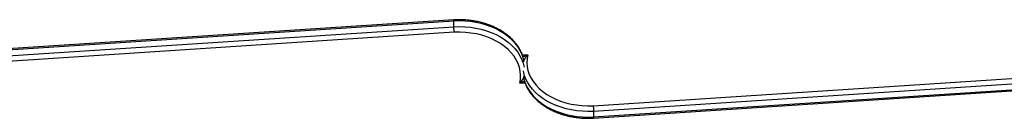
# Model space of a CAD drawing. Units: millimetres. Extents: x -7521 to 391555, y -3372 to 12108.
# Drawn here: x 1894 to 2633, y 9299 to 9373 of the extents above; entities that cross this region are included whole.
import ezdxf

# ---------------------------------------------------------------- set-up
doc = ezdxf.new("R2010")
doc.units = ezdxf.units.MM
doc.layers.add('Toestel 2D', color=7, linetype='Continuous', lineweight=20)
doc.layers.add('VP-EQ', color=7, linetype='Continuous', true_color=0x8a3492)

# ---------------------------------------------------------------- blocks, each defined once
blk = doc.blocks.new('0211-1')
at = {"layer": 'VP-EQ', "color": 0, "linetype": 'Continuous', "lineweight": 25}
for p, q in [((3259.178, 785.706), (3215.323, 782.851)), ((3259.185, 785.794), (3215.334, 782.939)), ((3259.178, 785.281), (3259.178, 785.706)), ((3215.323, 782.426), (3259.178, 785.281)), ((3259.203, 784.858), (3215.359, 782.003)), ((3264.314, 783.165), (3264.716, 783.165)), ((3269.631, 779.35), (3313.475, 782.205)), ((3313.511, 781.782), (3269.656, 778.927)), ((3264.52, 781.044), (3264.118, 781.044)), ((3269.649, 778.415), (3313.5, 781.27)), ((3269.656, 778.503), (3313.511, 781.358)), ((3269.656, 778.927), (3269.656, 778.503))]:
    blk.add_line(p, q, dxfattribs=at)
at = {"layer": 'VP-EQ', "color": 0, "linetype": 'Continuous', "lineweight": 25, "flags": 128}
for points in [[(3264.445, 782.672), (3264.377, 782.956), (3264.273, 783.241), (3264.136, 783.52), (3263.965, 783.789), (3263.764, 784.046), (3263.532, 784.291), (3263.271, 784.522), (3262.984, 784.735), (3262.673, 784.931), (3262.339, 785.108), (3261.985, 785.264), (3261.614, 785.398), (3261.229, 785.51), (3260.831, 785.598), (3260.424, 785.662), (3260.011, 785.701), (3259.595, 785.716), (3259.178, 785.706)], [(3259.178, 785.281), (3259.595, 785.292), (3260.011, 785.277), (3260.424, 785.237), (3260.831, 785.173), (3261.229, 785.085), (3261.614, 784.974), (3261.985, 784.839), (3262.339, 784.683), (3262.673, 784.507), (3262.984, 784.311), (3263.271, 784.097), (3263.532, 783.867), (3263.764, 783.622), (3263.965, 783.364), (3264.136, 783.095), (3264.273, 782.817), (3264.377, 782.532), (3264.445, 782.247)], [(3264.118, 781.044), (3264.17, 781.338), (3264.184, 781.635), (3264.16, 781.932), (3264.098, 782.226), (3263.998, 782.515), (3263.862, 782.796), (3263.69, 783.067), (3263.485, 783.326), (3263.246, 783.571), (3262.978, 783.799), (3262.681, 784.01), (3262.358, 784.2), (3262.013, 784.369), (3261.647, 784.515), (3261.264, 784.637), (3260.866, 784.734), (3260.458, 784.805), (3260.043, 784.849), (3259.623, 784.867), (3259.203, 784.858)], [(3264.716, 783.165), (3264.664, 782.87), (3264.65, 782.573), (3264.674, 782.276), (3264.736, 781.982), (3264.836, 781.694), (3264.972, 781.413), (3265.144, 781.142), (3265.349, 780.882), (3265.588, 780.638), (3265.856, 780.409), (3266.153, 780.199), (3266.476, 780.008), (3266.821, 779.839), (3267.187, 779.693), (3267.57, 779.571), (3267.968, 779.474), (3268.376, 779.403), (3268.791, 779.359), (3269.211, 779.341), (3269.631, 779.35)], [(3269.656, 778.927), (3269.239, 778.917), (3268.823, 778.931), (3268.41, 778.971), (3268.003, 779.035), (3267.605, 779.123), (3267.22, 779.235), (3266.848, 779.369), (3266.495, 779.525), (3266.161, 779.701), (3265.85, 779.897), (3265.563, 780.111), (3265.302, 780.341), (3265.07, 780.586), (3264.869, 780.844), (3264.698, 781.113), (3264.561, 781.391), (3264.457, 781.677), (3264.389, 781.962)], [(3264.389, 781.537), (3264.457, 781.253), (3264.561, 780.967), (3264.698, 780.689), (3264.869, 780.42), (3265.07, 780.162), (3265.302, 779.917), (3265.563, 779.687), (3265.85, 779.473), (3266.161, 779.277), (3266.495, 779.101), (3266.848, 778.945), (3267.22, 778.81), (3267.605, 778.699), (3268.003, 778.611), (3268.41, 778.547), (3268.823, 778.507), (3269.239, 778.492), (3269.656, 778.503)]]:
    blk.add_lwpolyline(points, dxfattribs=at)
at = {"layer": 'VP-EQ', "color": 0, "linetype": 'Continuous', "lineweight": 25}
for points, knots in [([(3259.178, 785.706), (3259.178, 785.727), (3259.179, 785.769), (3259.182, 785.795), (3259.185, 785.791), (3259.186, 785.79)], [0, 0, 0, 0, 0.429663, 0.859349, 1, 1, 1, 1]), ([(3264.438, 782.704), (3264.428, 782.76), (3264.401, 782.912), (3264.324, 783.153), (3264.209, 783.427), (3264.062, 783.694), (3263.887, 783.951), (3263.684, 784.197), (3263.454, 784.43), (3263.198, 784.65), (3262.919, 784.853), (3262.618, 785.04), (3262.298, 785.209), (3261.959, 785.358), (3261.606, 785.487), (3261.239, 785.595), (3260.862, 785.681), (3260.476, 785.746), (3260.084, 785.787), (3259.69, 785.806), (3259.389, 785.804), (3259.222, 785.795), (3259.186, 785.793)], [0, 0, 0, 0, 0.030703, 0.082604, 0.134655, 0.186912, 0.239405, 0.29213, 0.345062, 0.398161, 0.45139, 0.50471, 0.558082, 0.611488, 0.664904, 0.718313, 0.77172, 0.825115, 0.878504, 0.931891, 0.985276, 1, 1, 1, 1]), ([(3259.203, 784.858), (3259.203, 784.86), (3259.201, 784.876), (3259.197, 784.92), (3259.19, 785.001), (3259.183, 785.103), (3259.179, 785.203), (3259.178, 785.255), (3259.178, 785.281)], [0, 0, 0, 0, 0.018967, 0.1413, 0.356021, 0.570703, 0.785401, 1, 1, 1, 1]), ([(3264.364, 783.009), (3264.365, 783.01), (3264.379, 783.02), (3264.445, 783.052), (3264.559, 783.111), (3264.663, 783.146), (3264.716, 783.165), (3264.716, 783.165)], [0, 0, 0, 0, 0.00929, 0.132146, 0.560869, 0.996199, 1, 1, 1, 1]), ([(3264.716, 783.165), (3264.716, 783.165), (3264.653, 783.096), (3264.58, 783.013), (3264.485, 782.874), (3264.452, 782.813), (3264.426, 782.765)], [0, 0, 0, 0, 0.002726, 0.615762, 0.702162, 1, 1, 1, 1]), ([(3264.118, 781.044), (3264.118, 781.044), (3264.181, 781.112), (3264.254, 781.195), (3264.349, 781.334), (3264.382, 781.396), (3264.408, 781.443)], [0, 0, 0, 0, 0.002726, 0.615762, 0.702162, 1, 1, 1, 1]), ([(3264.47, 781.2), (3264.469, 781.199), (3264.455, 781.189), (3264.389, 781.156), (3264.275, 781.098), (3264.171, 781.062), (3264.118, 781.044), (3264.118, 781.044)], [0, 0, 0, 0, 0.00929, 0.132146, 0.560814, 0.996199, 1, 1, 1, 1]), ([(3264.396, 781.504), (3264.406, 781.448), (3264.432, 781.297), (3264.51, 781.055), (3264.625, 780.781), (3264.772, 780.515), (3264.947, 780.258), (3265.15, 780.012), (3265.38, 779.778), (3265.636, 779.559), (3265.915, 779.355), (3266.216, 779.168), (3266.536, 779), (3266.875, 778.85), (3267.228, 778.721), (3267.595, 778.613), (3267.972, 778.527), (3268.358, 778.463), (3268.75, 778.421), (3269.144, 778.402), (3269.445, 778.404), (3269.612, 778.413), (3269.648, 778.415)], [0, 0, 0, 0, 0.030703, 0.082604, 0.134655, 0.186912, 0.239405, 0.292131, 0.345062, 0.398162, 0.45139, 0.504709, 0.558081, 0.61149, 0.664903, 0.718312, 0.771719, 0.825113, 0.878503, 0.931889, 0.985276, 1, 1, 1, 1]), ([(3269.631, 779.35), (3269.631, 779.348), (3269.633, 779.333), (3269.637, 779.288), (3269.644, 779.207), (3269.651, 779.105), (3269.655, 779.006), (3269.656, 778.953), (3269.656, 778.927)], [0, 0, 0, 0, 0.018897, 0.141306, 0.356032, 0.570614, 0.785316, 1, 1, 1, 1]), ([(3269.656, 778.503), (3269.656, 778.482), (3269.655, 778.44), (3269.652, 778.413), (3269.649, 778.417), (3269.648, 778.418)], [0, 0, 0, 0, 0.429661, 0.859347, 1, 1, 1, 1])]:
    blk.add_open_spline(points, degree=3, knots=knots, dxfattribs=at)
blk = doc.blocks.new('VPL-02-0211-1')
at = {"layer": 'Toestel 2D', "color": 0, "xscale": 10, "yscale": 10, "zscale": 10}
blk.add_blockref('0211-1', (-30372.21, 1515.18), dxfattribs=at)

msp = doc.modelspace()

# ---------------------------------------------------------------- block references
msp.add_blockref('VPL-02-0211-1', (0, 0))

doc.saveas('drawing.dxf')
